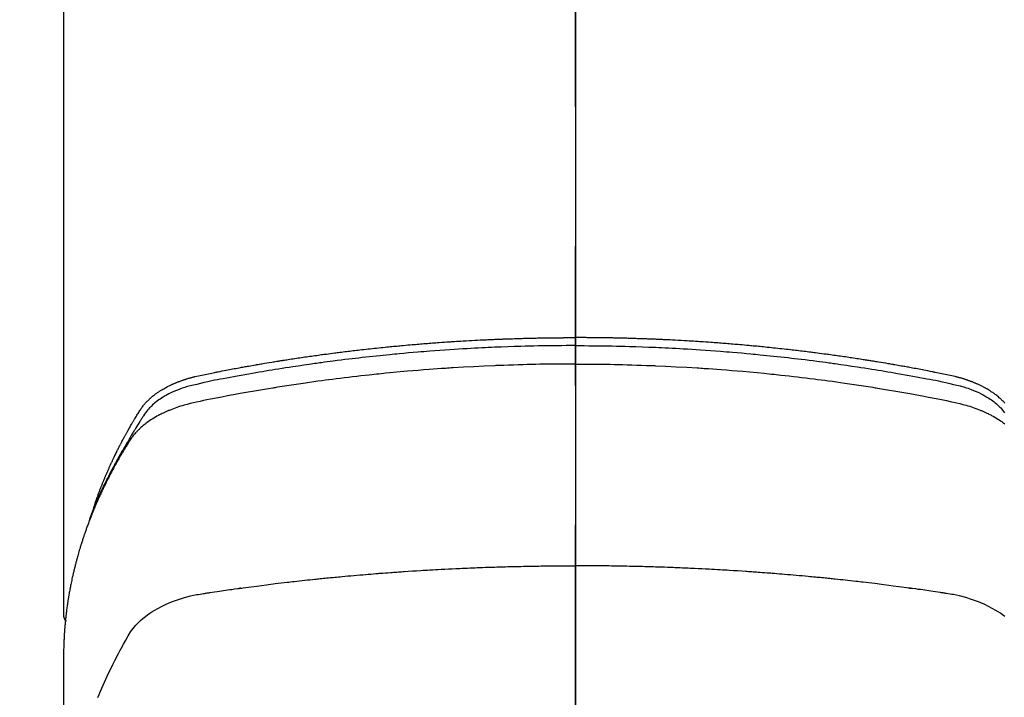
# Model space of a CAD drawing. Extents: x 0 to 26473, y -11045 to -2175.
# Drawn here: x 16881 to 16925, y -3988 to -3957 of the extents above; entities that cross this region are included whole.
import ezdxf

# ---------------------------------------------------------------- set-up
doc = ezdxf.new("R2010")
doc.units = 0
doc.header["$LTSCALE"] = 50
doc.header["$MEASUREMENT"] = 0
doc.linetypes.add('CENTER2', pattern=[1.125, 0.75, -0.125, 0.125, -0.125])
doc.layers.get('0').update_dxf_attribs({"linetype": 'CONTINUOUS'})
for name, color, linetype in [('150-機器', 8, 'CONTINUOUS'), ('160-文字', 254, 'CONTINUOUS'), ('166-寸法B', 11, 'CONTINUOUS')]:
    doc.layers.add(name, color=color, linetype=linetype)
doc.styles.add('KH001', font='txt')
doc.dimstyles.new('KH1xx030', dxfattribs={"dimscale": 30, "dimtxt": 2, "dimasz": 0.6, "dimexe": 0.3, "dimexo": 1.2, "dimgap": 0.5, "dimtad": 3, "dimdec": 1, "dimdsep": 46, "dimlunit": 6, "dimtxsty": 'KH001', "dimblk": 'DOT', "dimcen": 1, "dimdle": 1, "dimclrd": 256, "dimclre": 256, "dimclrt": 256, "dimadec": 0, "dimazin": 0, "dimtfac": 1, "dimtdec": 1, "dimtix": 1, "dimtmove": 2, "dimatfit": 3, "dimldrblk": 'CLOSEDBLANK', "dimfxl": 1, "dimtolj": 1, "dimtzin": 0, "dimlwd": -1, "dimlwe": -1, "dimarcsym": 0})

# ---------------------------------------------------------------- blocks, each defined once
blk = doc.blocks.new('F402_H')
at = {"layer": '150-機器', "color": 161, "linetype": 'CENTER2'}
blk.add_line((0, 136.026), (0, -355.416), dxfattribs=at)
at = {"layer": '150-機器', "color": 13, "linetype": 'Continuous'}
blk.add_line((-22.939, -188.142), (-22.939, -261.807), dxfattribs=at)
for points in [[(-21.583, -256.961), (-21.563, -256.897), (-21.543, -256.832), (-21.522, -256.768), (-21.501, -256.704), (-21.483, -256.65), (-21.464, -256.596), (-21.445, -256.543), (-21.426, -256.489), (-21.417, -256.467), (-21.409, -256.445), (-21.401, -256.423), (-21.393, -256.401), (-21.38, -256.365), (-21.367, -256.329), (-21.354, -256.294), (-21.341, -256.258), (-21.329, -256.227), (-21.317, -256.196), (-21.306, -256.165), (-21.294, -256.133), (-21.28, -256.098), (-21.266, -256.062), (-21.252, -256.026), (-21.238, -255.991), (-21.214, -255.929), (-21.189, -255.866), (-21.164, -255.804), (-21.139, -255.742), (-21.128, -255.716), (-21.117, -255.69), (-21.106, -255.663), (-21.095, -255.637), (-21.084, -255.61), (-21.073, -255.583), (-21.062, -255.557), (-21.051, -255.53), (-21.039, -255.503), (-21.028, -255.477), (-21.016, -255.45), (-21.005, -255.423), (-20.997, -255.406), (-20.99, -255.388), (-20.982, -255.37), (-20.975, -255.352), (-20.959, -255.317), (-20.943, -255.282), (-20.928, -255.247), (-20.912, -255.212), (-20.9, -255.185), (-20.888, -255.158), (-20.877, -255.132), (-20.865, -255.105), (-20.849, -255.07), (-20.833, -255.035), (-20.816, -255), (-20.8, -254.965), (-20.788, -254.938), (-20.776, -254.912), (-20.764, -254.885), (-20.751, -254.859), (-20.739, -254.832), (-20.726, -254.806), (-20.714, -254.779), (-20.701, -254.753), (-20.693, -254.735), (-20.685, -254.718), (-20.676, -254.7), (-20.668, -254.682), (-20.659, -254.665), (-20.651, -254.647), (-20.642, -254.63), (-20.634, -254.612), (-20.612, -254.569), (-20.591, -254.525), (-20.569, -254.481), (-20.548, -254.437), (-20.531, -254.402), (-20.513, -254.367), (-20.496, -254.332), (-20.478, -254.297), (-20.46, -254.262), (-20.442, -254.227), (-20.424, -254.192), (-20.406, -254.157), (-20.395, -254.135), (-20.383, -254.113), (-20.372, -254.091), (-20.36, -254.069), (-20.34, -254.03), (-20.319, -253.991), (-20.298, -253.952), (-20.278, -253.913), (-20.259, -253.878), (-20.24, -253.843), (-20.222, -253.809), (-20.203, -253.774), (-20.189, -253.748), (-20.174, -253.722), (-20.16, -253.696), (-20.146, -253.67), (-20.132, -253.644), (-20.117, -253.618), (-20.103, -253.591), (-20.088, -253.565), (-20.078, -253.548), (-20.069, -253.531), (-20.059, -253.514), (-20.049, -253.496), (-20.01, -253.427), (-19.97, -253.357), (-19.931, -253.288), (-19.891, -253.219), (-19.875, -253.193), (-19.86, -253.168), (-19.845, -253.142), (-19.83, -253.116), (-19.815, -253.09), (-19.799, -253.064), (-19.784, -253.039), (-19.769, -253.013), (-19.759, -252.995), (-19.748, -252.978), (-19.738, -252.961), (-19.727, -252.944), (-19.701, -252.901), (-19.675, -252.858), (-19.648, -252.815), (-19.622, -252.772), (-19.596, -252.729), (-19.569, -252.686), (-19.542, -252.644), (-19.516, -252.601), (-19.494, -252.566), (-19.471, -252.531), (-19.448, -252.497), (-19.425, -252.463), (-19.401, -252.43), (-19.376, -252.398), (-19.351, -252.366), (-19.325, -252.334), (-19.3, -252.305), (-19.274, -252.275), (-19.248, -252.246), (-19.221, -252.218), (-19.193, -252.188), (-19.165, -252.16), (-19.136, -252.131), (-19.107, -252.103), (-19.086, -252.084), (-19.064, -252.064), (-19.043, -252.045), (-19.021, -252.026), (-18.983, -251.994), (-18.945, -251.962), (-18.907, -251.931), (-18.868, -251.901), (-18.841, -251.88), (-18.814, -251.86), (-18.787, -251.84), (-18.76, -251.821), (-18.728, -251.799), (-18.697, -251.778), (-18.666, -251.757), (-18.634, -251.736), (-18.61, -251.721), (-18.587, -251.706), (-18.563, -251.691), (-18.539, -251.676), (-18.493, -251.648), (-18.446, -251.621), (-18.399, -251.594), (-18.352, -251.569), (-18.316, -251.55), (-18.28, -251.531), (-18.244, -251.513), (-18.208, -251.495), (-18.178, -251.48), (-18.147, -251.465), (-18.117, -251.45), (-18.086, -251.436), (-18.066, -251.426), (-18.045, -251.417), (-18.024, -251.408), (-18.003, -251.399), (-17.978, -251.388), (-17.953, -251.377), (-17.929, -251.367), (-17.904, -251.356), (-17.882, -251.347), (-17.861, -251.338), (-17.839, -251.33), (-17.817, -251.321), (-17.791, -251.311), (-17.765, -251.302), (-17.739, -251.292), (-17.713, -251.282), (-17.687, -251.272), (-17.661, -251.263), (-17.634, -251.253), (-17.608, -251.243), (-17.585, -251.235), (-17.562, -251.228), (-17.539, -251.22), (-17.516, -251.212), (-17.489, -251.204), (-17.462, -251.195), (-17.435, -251.186), (-17.408, -251.178), (-17.373, -251.167), (-17.338, -251.156), (-17.303, -251.146), (-17.268, -251.136), (-17.24, -251.128), (-17.212, -251.12), (-17.185, -251.113), (-17.157, -251.106), (-17.129, -251.098), (-17.101, -251.091), (-17.073, -251.084), (-17.045, -251.077), (-16.895, -251.041), (-16.744, -251.009), (-16.592, -250.978), (-16.441, -250.948), (-16.369, -250.934), (-16.297, -250.919), (-16.225, -250.905), (-16.153, -250.89), (-16.116, -250.883), (-16.08, -250.876), (-16.044, -250.869), (-16.008, -250.861), (-15.918, -250.844), (-15.827, -250.826), (-15.737, -250.809), (-15.647, -250.792), (-15.574, -250.778), (-15.502, -250.764), (-15.429, -250.75), (-15.357, -250.737), (-15.284, -250.723), (-15.211, -250.71), (-15.138, -250.696), (-15.065, -250.683), (-15.011, -250.673), (-14.956, -250.663), (-14.902, -250.653), (-14.847, -250.643), (-14.792, -250.633), (-14.738, -250.623), (-14.683, -250.614), (-14.629, -250.604), (-14.555, -250.591), (-14.482, -250.578), (-14.409, -250.565), (-14.335, -250.552), (-14.317, -250.549), (-14.299, -250.546), (-14.281, -250.542), (-14.263, -250.539), (-14.207, -250.53), (-14.152, -250.521), (-14.097, -250.511), (-14.042, -250.502), (-13.932, -250.484), (-13.822, -250.465), (-13.712, -250.447), (-13.601, -250.429), (-13.546, -250.42), (-13.491, -250.411), (-13.436, -250.402), (-13.381, -250.393), (-13.344, -250.387), (-13.307, -250.381), (-13.27, -250.375), (-13.233, -250.369), (-13.196, -250.363), (-13.159, -250.357), (-13.123, -250.351), (-13.086, -250.346), (-13.03, -250.337), (-12.974, -250.328), (-12.919, -250.32), (-12.863, -250.311), (-12.789, -250.299), (-12.715, -250.288), (-12.641, -250.277), (-12.567, -250.266), (-12.493, -250.255), (-12.418, -250.243), (-12.344, -250.232), (-12.27, -250.221), (-12.196, -250.21), (-12.121, -250.199), (-12.047, -250.189), (-11.973, -250.178), (-11.898, -250.168), (-11.824, -250.157), (-11.75, -250.147), (-11.675, -250.136), (-11.601, -250.126), (-11.526, -250.116), (-11.452, -250.106), (-11.377, -250.095), (-11.321, -250.088), (-11.265, -250.08), (-11.209, -250.073), (-11.153, -250.066), (-11.06, -250.053), (-10.966, -250.041), (-10.873, -250.029), (-10.78, -250.017), (-10.724, -250.009), (-10.668, -250.002), (-10.611, -249.995), (-10.555, -249.988), (-10.48, -249.978), (-10.405, -249.969), (-10.33, -249.96), (-10.255, -249.951), (-10.18, -249.942), (-10.105, -249.933), (-10.03, -249.924), (-9.955, -249.915), (-9.88, -249.906), (-9.805, -249.897), (-9.73, -249.889), (-9.655, -249.88), (-9.561, -249.869), (-9.466, -249.859), (-9.372, -249.848), (-9.278, -249.838), (-9.184, -249.828), (-9.089, -249.817), (-8.995, -249.807), (-8.901, -249.797), (-8.807, -249.787), (-8.712, -249.778), (-8.618, -249.768), (-8.524, -249.758), (-8.448, -249.751), (-8.372, -249.743), (-8.296, -249.736), (-8.221, -249.728), (-8.145, -249.721), (-8.068, -249.714), (-7.992, -249.707), (-7.916, -249.699), (-7.86, -249.694), (-7.803, -249.689), (-7.746, -249.684), (-7.689, -249.679), (-7.594, -249.67), (-7.499, -249.661), (-7.404, -249.653), (-7.309, -249.645), (-7.233, -249.638), (-7.157, -249.632), (-7.081, -249.626), (-7.005, -249.62), (-6.929, -249.613), (-6.853, -249.607), (-6.777, -249.601), (-6.701, -249.595), (-6.625, -249.589), (-6.549, -249.583), (-6.472, -249.577), (-6.396, -249.571), (-6.32, -249.565), (-6.244, -249.56), (-6.168, -249.554), (-6.092, -249.549), (-5.978, -249.541), (-5.863, -249.533), (-5.749, -249.525), (-5.634, -249.517), (-5.577, -249.513), (-5.52, -249.509), (-5.463, -249.506), (-5.406, -249.502), (-5.311, -249.496), (-5.215, -249.49), (-5.12, -249.485), (-5.024, -249.479), (-4.89, -249.471), (-4.757, -249.464), (-4.623, -249.456), (-4.489, -249.449), (-4.375, -249.443), (-4.26, -249.437), (-4.145, -249.432), (-4.03, -249.426), (-3.972, -249.423), (-3.914, -249.421), (-3.857, -249.418), (-3.799, -249.415), (-3.751, -249.413), (-3.702, -249.411), (-3.653, -249.409), (-3.605, -249.407), (-3.538, -249.404), (-3.472, -249.402), (-3.405, -249.399), (-3.339, -249.396), (-3.3, -249.395), (-3.261, -249.393), (-3.223, -249.392), (-3.184, -249.39), (-3.146, -249.389), (-3.107, -249.387), (-3.069, -249.386), (-3.03, -249.384), (-3.011, -249.384), (-2.992, -249.383), (-2.973, -249.383), (-2.954, -249.382), (-2.877, -249.38), (-2.8, -249.378), (-2.723, -249.375), (-2.646, -249.372), (-2.608, -249.371), (-2.57, -249.37), (-2.531, -249.369), (-2.493, -249.367), (-2.435, -249.366), (-2.378, -249.364), (-2.32, -249.362), (-2.262, -249.36), (-2.224, -249.359), (-2.186, -249.358), (-2.147, -249.357), (-2.109, -249.356), (-2.032, -249.355), (-1.956, -249.353), (-1.879, -249.351), (-1.803, -249.349), (-1.745, -249.348), (-1.687, -249.347), (-1.63, -249.346), (-1.572, -249.345), (-1.515, -249.344), (-1.457, -249.343), (-1.399, -249.342), (-1.342, -249.341), (-1.284, -249.34), (-1.227, -249.339), (-1.169, -249.338), (-1.111, -249.337), (-1.054, -249.337), (-0.996, -249.336), (-0.939, -249.336), (-0.881, -249.335), (-0.824, -249.335), (-0.766, -249.334), (-0.709, -249.334), (-0.652, -249.333), (-0.613, -249.333), (-0.575, -249.333), (-0.536, -249.333), (-0.498, -249.332), (-0.456, -249.332), (-0.413, -249.332), (-0.371, -249.332), (-0.328, -249.331), (-0.304, -249.331), (-0.279, -249.331), (-0.254, -249.331), (-0.229, -249.331), (-0.2, -249.331), (-0.172, -249.331), (-0.143, -249.331), (-0.114, -249.33), (-0.086, -249.33), (-0.057, -249.33), (-0.029, -249.33), (0, -249.33)], [(19.274, -252.275), (19.248, -252.246), (19.221, -252.218), (19.193, -252.188), (19.165, -252.16), (19.136, -252.131), (19.107, -252.103), (19.086, -252.084), (19.064, -252.064), (19.043, -252.045), (19.021, -252.026), (18.983, -251.994), (18.945, -251.962), (18.907, -251.931), (18.868, -251.901), (18.841, -251.88), (18.814, -251.86), (18.787, -251.84), (18.76, -251.821), (18.728, -251.799), (18.697, -251.778), (18.666, -251.757), (18.634, -251.736), (18.61, -251.721), (18.587, -251.706), (18.563, -251.691), (18.539, -251.676), (18.493, -251.648), (18.446, -251.621), (18.399, -251.594), (18.352, -251.569), (18.316, -251.55), (18.28, -251.531), (18.244, -251.513), (18.208, -251.495), (18.178, -251.48), (18.147, -251.465), (18.117, -251.45), (18.086, -251.436), (18.066, -251.426), (18.045, -251.417), (18.024, -251.408), (18.003, -251.399), (17.978, -251.388), (17.953, -251.377), (17.929, -251.367), (17.904, -251.356), (17.882, -251.347), (17.861, -251.338), (17.839, -251.33), (17.817, -251.321), (17.791, -251.311), (17.765, -251.302), (17.739, -251.292), (17.713, -251.282), (17.687, -251.272), (17.661, -251.263), (17.634, -251.253), (17.608, -251.243), (17.585, -251.235), (17.562, -251.228), (17.539, -251.22), (17.516, -251.212), (17.489, -251.204), (17.462, -251.195), (17.435, -251.186), (17.408, -251.178), (17.373, -251.167), (17.338, -251.156), (17.303, -251.146), (17.268, -251.136), (17.24, -251.128), (17.212, -251.12), (17.185, -251.113), (17.157, -251.106), (17.129, -251.098), (17.101, -251.091), (17.073, -251.084), (17.045, -251.077), (16.895, -251.041), (16.744, -251.009), (16.592, -250.978), (16.441, -250.948), (16.369, -250.934), (16.297, -250.919), (16.225, -250.905), (16.153, -250.89), (16.116, -250.883), (16.08, -250.876), (16.044, -250.869), (16.008, -250.861), (15.918, -250.844), (15.827, -250.826), (15.737, -250.809), (15.647, -250.792), (15.574, -250.778), (15.502, -250.764), (15.429, -250.75), (15.357, -250.737), (15.284, -250.723), (15.211, -250.71), (15.138, -250.696), (15.065, -250.683), (15.011, -250.673), (14.956, -250.663), (14.902, -250.653), (14.847, -250.643), (14.792, -250.633), (14.738, -250.623), (14.683, -250.614), (14.629, -250.604), (14.555, -250.591), (14.482, -250.578), (14.409, -250.565), (14.335, -250.552), (14.317, -250.549), (14.299, -250.546), (14.281, -250.542), (14.263, -250.539), (14.207, -250.53), (14.152, -250.521), (14.097, -250.511), (14.042, -250.502), (13.932, -250.484), (13.822, -250.465), (13.712, -250.447), (13.601, -250.429), (13.546, -250.42), (13.491, -250.411), (13.436, -250.402), (13.381, -250.393), (13.344, -250.387), (13.307, -250.381), (13.27, -250.375), (13.233, -250.369), (13.196, -250.363), (13.159, -250.357), (13.123, -250.351), (13.086, -250.346), (13.03, -250.337), (12.974, -250.328), (12.919, -250.32), (12.863, -250.311), (12.789, -250.299), (12.715, -250.288), (12.641, -250.277), (12.567, -250.266), (12.493, -250.255), (12.418, -250.243), (12.344, -250.232), (12.27, -250.221), (12.196, -250.21), (12.121, -250.199), (12.047, -250.189), (11.973, -250.178), (11.898, -250.168), (11.824, -250.157), (11.75, -250.147), (11.675, -250.136), (11.601, -250.126), (11.526, -250.116), (11.452, -250.106), (11.377, -250.095), (11.321, -250.088), (11.265, -250.08), (11.209, -250.073), (11.153, -250.066), (11.06, -250.053), (10.966, -250.041), (10.873, -250.029), (10.78, -250.017), (10.724, -250.009), (10.668, -250.002), (10.611, -249.995), (10.555, -249.988), (10.48, -249.978), (10.405, -249.969), (10.33, -249.96), (10.255, -249.951), (10.18, -249.942), (10.105, -249.933), (10.03, -249.924), (9.955, -249.915), (9.88, -249.906), (9.805, -249.897), (9.73, -249.889), (9.655, -249.88), (9.561, -249.869), (9.466, -249.859), (9.372, -249.848), (9.278, -249.838), (9.184, -249.828), (9.089, -249.817), (8.995, -249.807), (8.901, -249.797), (8.807, -249.787), (8.712, -249.778), (8.618, -249.768), (8.524, -249.758), (8.448, -249.751), (8.372, -249.743), (8.296, -249.736), (8.221, -249.728), (8.145, -249.721), (8.068, -249.714), (7.992, -249.707), (7.916, -249.699), (7.86, -249.694), (7.803, -249.689), (7.746, -249.684), (7.689, -249.679), (7.594, -249.67), (7.499, -249.661), (7.404, -249.653), (7.309, -249.645), (7.233, -249.638), (7.157, -249.632), (7.081, -249.626), (7.005, -249.62), (6.929, -249.613), (6.853, -249.607), (6.777, -249.601), (6.701, -249.595), (6.625, -249.589), (6.549, -249.583), (6.472, -249.577), (6.396, -249.571), (6.32, -249.565), (6.244, -249.56), (6.168, -249.554), (6.092, -249.549), (5.978, -249.541), (5.863, -249.533), (5.749, -249.525), (5.634, -249.517), (5.577, -249.513), (5.52, -249.509), (5.463, -249.506), (5.406, -249.502), (5.311, -249.496), (5.215, -249.49), (5.12, -249.485), (5.024, -249.479), (4.89, -249.471), (4.757, -249.464), (4.623, -249.456), (4.489, -249.449), (4.375, -249.443), (4.26, -249.437), (4.145, -249.432), (4.03, -249.426), (3.972, -249.423), (3.914, -249.421), (3.857, -249.418), (3.799, -249.415), (3.751, -249.413), (3.702, -249.411), (3.653, -249.409), (3.605, -249.407), (3.538, -249.404), (3.472, -249.402), (3.405, -249.399), (3.339, -249.396), (3.3, -249.395), (3.261, -249.393), (3.223, -249.392), (3.184, -249.39), (3.146, -249.389), (3.107, -249.387), (3.069, -249.386), (3.03, -249.384), (3.011, -249.384), (2.992, -249.383), (2.973, -249.383), (2.954, -249.382), (2.877, -249.38), (2.8, -249.378), (2.723, -249.375), (2.646, -249.372), (2.608, -249.371), (2.57, -249.37), (2.531, -249.369), (2.493, -249.367), (2.435, -249.366), (2.378, -249.364), (2.32, -249.362), (2.262, -249.36), (2.224, -249.359), (2.186, -249.358), (2.147, -249.357), (2.109, -249.356), (2.032, -249.355), (1.956, -249.353), (1.879, -249.351), (1.803, -249.349), (1.745, -249.348), (1.687, -249.347), (1.63, -249.346), (1.572, -249.345), (1.515, -249.344), (1.457, -249.343), (1.399, -249.342), (1.342, -249.341), (1.284, -249.34), (1.227, -249.339), (1.169, -249.338), (1.111, -249.337), (1.054, -249.337), (0.996, -249.336), (0.939, -249.336), (0.881, -249.335), (0.824, -249.335), (0.766, -249.334), (0.709, -249.334), (0.652, -249.333), (0.613, -249.333), (0.575, -249.333), (0.536, -249.333), (0.498, -249.332), (0.456, -249.332), (0.413, -249.332), (0.371, -249.332), (0.328, -249.331), (0.304, -249.331), (0.279, -249.331), (0.254, -249.331), (0.229, -249.331), (0.2, -249.331), (0.172, -249.331), (0.143, -249.331), (0.114, -249.33), (0.086, -249.33), (0.057, -249.33), (0.029, -249.33), (0, -249.33)], [(0, -249.69), (-0.203, -249.69), (-0.407, -249.691), (-0.61, -249.692), (-0.813, -249.693), (-1.024, -249.696), (-1.235, -249.699), (-1.446, -249.703), (-1.657, -249.706), (-1.853, -249.71), (-2.048, -249.715), (-2.244, -249.719), (-2.44, -249.724), (-2.731, -249.733), (-3.022, -249.743), (-3.314, -249.754), (-3.605, -249.766), (-3.749, -249.773), (-3.894, -249.779), (-4.039, -249.786), (-4.183, -249.793), (-4.348, -249.802), (-4.513, -249.81), (-4.678, -249.819), (-4.843, -249.828), (-5.037, -249.839), (-5.232, -249.851), (-5.427, -249.863), (-5.621, -249.876), (-5.846, -249.891), (-6.07, -249.907), (-6.295, -249.923), (-6.519, -249.94), (-6.653, -249.95), (-6.787, -249.961), (-6.922, -249.972), (-7.056, -249.983), (-7.264, -250), (-7.473, -250.019), (-7.681, -250.037), (-7.889, -250.057), (-7.994, -250.066), (-8.098, -250.076), (-8.202, -250.086), (-8.306, -250.096), (-8.455, -250.111), (-8.603, -250.126), (-8.751, -250.141), (-8.9, -250.156), (-9.063, -250.174), (-9.225, -250.191), (-9.388, -250.21), (-9.551, -250.228), (-9.699, -250.245), (-9.846, -250.262), (-9.994, -250.279), (-10.141, -250.297), (-10.318, -250.318), (-10.495, -250.34), (-10.671, -250.362), (-10.848, -250.385), (-10.98, -250.402), (-11.112, -250.42), (-11.244, -250.437), (-11.376, -250.455), (-11.45, -250.466), (-11.523, -250.476), (-11.596, -250.486), (-11.669, -250.496), (-11.918, -250.532), (-12.166, -250.568), (-12.414, -250.604), (-12.662, -250.642), (-12.822, -250.667), (-12.982, -250.692), (-13.141, -250.717), (-13.301, -250.743), (-13.446, -250.766), (-13.591, -250.79), (-13.736, -250.813), (-13.881, -250.837), (-14.025, -250.862), (-14.17, -250.886), (-14.314, -250.91), (-14.459, -250.935), (-14.632, -250.965), (-14.805, -250.995), (-14.977, -251.026), (-15.15, -251.057), (-15.308, -251.086), (-15.466, -251.115), (-15.624, -251.144), (-15.781, -251.174), (-15.91, -251.197), (-16.039, -251.221), (-16.168, -251.246), (-16.296, -251.272), (-16.465, -251.309), (-16.633, -251.348), (-16.801, -251.388), (-16.969, -251.427), (-17.043, -251.443), (-17.117, -251.46), (-17.19, -251.477), (-17.264, -251.495), (-17.321, -251.51), (-17.379, -251.526), (-17.437, -251.543), (-17.494, -251.561), (-17.561, -251.582), (-17.627, -251.604), (-17.693, -251.627), (-17.758, -251.651), (-17.874, -251.697), (-17.988, -251.746), (-18.102, -251.798), (-18.213, -251.853), (-18.299, -251.898), (-18.383, -251.945), (-18.466, -251.995), (-18.548, -252.046), (-18.609, -252.087), (-18.67, -252.128), (-18.729, -252.171), (-18.788, -252.216), (-18.843, -252.26), (-18.897, -252.306), (-18.95, -252.353), (-19.002, -252.401), (-19.046, -252.444), (-19.09, -252.488), (-19.131, -252.534), (-19.172, -252.581), (-19.22, -252.643), (-19.265, -252.706), (-19.309, -252.771), (-19.352, -252.837), (-19.372, -252.868), (-19.392, -252.898), (-19.412, -252.929), (-19.432, -252.96), (-19.455, -252.995), (-19.478, -253.031), (-19.501, -253.066), (-19.524, -253.101), (-19.571, -253.176), (-19.617, -253.251), (-19.664, -253.326), (-19.71, -253.401), (-19.729, -253.432), (-19.748, -253.462), (-19.767, -253.493), (-19.786, -253.524), (-19.812, -253.567), (-19.837, -253.609), (-19.862, -253.652), (-19.887, -253.695), (-19.917, -253.751), (-19.947, -253.807), (-19.977, -253.863), (-20.008, -253.918), (-20.033, -253.96), (-20.059, -254.001), (-20.084, -254.043), (-20.11, -254.084), (-20.128, -254.113), (-20.145, -254.142), (-20.162, -254.171), (-20.18, -254.2), (-20.231, -254.286), (-20.283, -254.373), (-20.334, -254.46), (-20.384, -254.548), (-20.411, -254.593), (-20.437, -254.639), (-20.463, -254.685), (-20.489, -254.731), (-20.508, -254.764), (-20.526, -254.798), (-20.544, -254.831), (-20.563, -254.865), (-20.581, -254.898), (-20.599, -254.932), (-20.617, -254.965), (-20.636, -254.998), (-20.66, -255.044), (-20.685, -255.091), (-20.71, -255.137), (-20.734, -255.183), (-20.761, -255.233), (-20.788, -255.284), (-20.814, -255.335), (-20.84, -255.385), (-20.857, -255.419), (-20.875, -255.453), (-20.892, -255.486), (-20.909, -255.52), (-20.926, -255.554), (-20.943, -255.587), (-20.961, -255.621), (-20.978, -255.655), (-20.995, -255.688), (-21.011, -255.722), (-21.028, -255.756), (-21.045, -255.789), (-21.078, -255.857), (-21.111, -255.924), (-21.144, -255.992), (-21.177, -256.06), (-21.189, -256.085), (-21.202, -256.11), (-21.214, -256.136), (-21.226, -256.161), (-21.246, -256.204), (-21.267, -256.246), (-21.287, -256.288), (-21.307, -256.331), (-21.329, -256.378), (-21.35, -256.424), (-21.371, -256.471), (-21.393, -256.518), (-21.417, -256.574), (-21.442, -256.629), (-21.466, -256.684), (-21.49, -256.74), (-21.501, -256.765), (-21.512, -256.791), (-21.523, -256.816), (-21.533, -256.842), (-21.554, -256.893), (-21.576, -256.944), (-21.596, -256.995), (-21.617, -257.047), (-21.632, -257.086), (-21.647, -257.124), (-21.662, -257.163), (-21.677, -257.202), (-21.686, -257.227), (-21.696, -257.253), (-21.705, -257.279), (-21.715, -257.305), (-21.734, -257.361), (-21.754, -257.417), (-21.773, -257.473), (-21.792, -257.529)], [(0, -249.69), (0.203, -249.69), (0.407, -249.691), (0.61, -249.692), (0.813, -249.693), (1.024, -249.696), (1.235, -249.699), (1.446, -249.703), (1.657, -249.706), (1.853, -249.71), (2.048, -249.715), (2.244, -249.719), (2.44, -249.724), (2.731, -249.733), (3.022, -249.743), (3.314, -249.754), (3.605, -249.766), (3.749, -249.773), (3.894, -249.779), (4.039, -249.786), (4.183, -249.793), (4.348, -249.802), (4.513, -249.81), (4.678, -249.819), (4.843, -249.828), (5.037, -249.839), (5.232, -249.851), (5.427, -249.863), (5.621, -249.876), (5.846, -249.891), (6.07, -249.907), (6.295, -249.923), (6.519, -249.94), (6.653, -249.95), (6.787, -249.961), (6.922, -249.972), (7.056, -249.983), (7.264, -250), (7.473, -250.019), (7.681, -250.037), (7.889, -250.057), (7.994, -250.066), (8.098, -250.076), (8.202, -250.086), (8.306, -250.096), (8.455, -250.111), (8.603, -250.126), (8.751, -250.141), (8.9, -250.156), (9.063, -250.174), (9.225, -250.191), (9.388, -250.21), (9.551, -250.228), (9.699, -250.245), (9.846, -250.262), (9.994, -250.279), (10.141, -250.297), (10.318, -250.318), (10.495, -250.34), (10.671, -250.362), (10.848, -250.385), (10.98, -250.402), (11.112, -250.42), (11.244, -250.437), (11.376, -250.455), (11.45, -250.466), (11.523, -250.476), (11.596, -250.486), (11.669, -250.496), (11.918, -250.532), (12.166, -250.568), (12.414, -250.604), (12.662, -250.642), (12.822, -250.667), (12.982, -250.692), (13.141, -250.717), (13.301, -250.743), (13.446, -250.766), (13.591, -250.79), (13.736, -250.813), (13.881, -250.837), (14.025, -250.862), (14.17, -250.886), (14.314, -250.91), (14.459, -250.935), (14.632, -250.965), (14.805, -250.995), (14.977, -251.026), (15.15, -251.057), (15.308, -251.086), (15.466, -251.115), (15.624, -251.144), (15.781, -251.174), (15.91, -251.197), (16.039, -251.221), (16.168, -251.246), (16.296, -251.272), (16.465, -251.309), (16.633, -251.348), (16.801, -251.388), (16.969, -251.427), (17.043, -251.443), (17.117, -251.46), (17.19, -251.477), (17.264, -251.495), (17.321, -251.51), (17.379, -251.526), (17.437, -251.543), (17.494, -251.561), (17.561, -251.582), (17.627, -251.604), (17.693, -251.627), (17.758, -251.651), (17.874, -251.697), (17.988, -251.746), (18.102, -251.798), (18.213, -251.853), (18.299, -251.898), (18.383, -251.945), (18.466, -251.995), (18.548, -252.046), (18.609, -252.087), (18.67, -252.128), (18.729, -252.171), (18.788, -252.216), (18.843, -252.26), (18.897, -252.306), (18.95, -252.353), (19.002, -252.401), (19.046, -252.444), (19.09, -252.488), (19.131, -252.534), (19.172, -252.581), (19.22, -252.643), (19.265, -252.706)], [(0, -250.515), (-0.394, -250.517), (-0.787, -250.52), (-1.181, -250.524), (-1.574, -250.529), (-1.764, -250.533), (-1.954, -250.537), (-2.143, -250.541), (-2.333, -250.546), (-2.55, -250.553), (-2.767, -250.559), (-2.984, -250.567), (-3.201, -250.574), (-3.255, -250.576), (-3.309, -250.578), (-3.363, -250.58), (-3.417, -250.582), (-3.464, -250.584), (-3.511, -250.586), (-3.558, -250.588), (-3.605, -250.59), (-4.072, -250.611), (-4.539, -250.635), (-5.005, -250.66), (-5.472, -250.688), (-5.553, -250.693), (-5.633, -250.698), (-5.714, -250.703), (-5.795, -250.709), (-5.984, -250.722), (-6.172, -250.735), (-6.361, -250.749), (-6.549, -250.763), (-6.791, -250.781), (-7.033, -250.801), (-7.275, -250.821), (-7.516, -250.841), (-7.838, -250.87), (-8.159, -250.9), (-8.481, -250.932), (-8.802, -250.964), (-8.909, -250.975), (-9.015, -250.986), (-9.122, -250.998), (-9.229, -251.009), (-9.415, -251.029), (-9.602, -251.05), (-9.788, -251.071), (-9.975, -251.093), (-10.161, -251.115), (-10.347, -251.137), (-10.532, -251.16), (-10.718, -251.184), (-10.877, -251.204), (-11.036, -251.224), (-11.194, -251.245), (-11.353, -251.266), (-11.538, -251.291), (-11.723, -251.317), (-11.908, -251.343), (-12.092, -251.369), (-12.407, -251.415), (-12.723, -251.462), (-13.037, -251.51), (-13.352, -251.56), (-13.404, -251.568), (-13.456, -251.576), (-13.508, -251.585), (-13.56, -251.593), (-13.743, -251.623), (-13.926, -251.654), (-14.108, -251.684), (-14.29, -251.715), (-14.472, -251.746), (-14.654, -251.778), (-14.835, -251.81), (-15.017, -251.843), (-15.094, -251.857), (-15.172, -251.871), (-15.25, -251.885), (-15.328, -251.9), (-15.585, -251.948), (-15.843, -251.997), (-16.1, -252.047), (-16.357, -252.097), (-16.511, -252.127), (-16.664, -252.158), (-16.817, -252.19), (-16.97, -252.223), (-17.113, -252.255), (-17.255, -252.289), (-17.396, -252.325), (-17.537, -252.363), (-17.617, -252.387), (-17.698, -252.412), (-17.778, -252.438), (-17.857, -252.465), (-17.934, -252.493), (-18.01, -252.521), (-18.086, -252.551), (-18.162, -252.581), (-18.195, -252.594), (-18.227, -252.607), (-18.26, -252.621), (-18.292, -252.635), (-18.35, -252.66), (-18.408, -252.687), (-18.466, -252.714), (-18.523, -252.742), (-18.562, -252.762), (-18.6, -252.781), (-18.638, -252.801), (-18.676, -252.821), (-18.749, -252.861), (-18.822, -252.902), (-18.894, -252.945), (-18.965, -252.989), (-19.022, -253.025), (-19.078, -253.062), (-19.133, -253.1), (-19.187, -253.139), (-19.232, -253.173), (-19.277, -253.206), (-19.321, -253.241), (-19.364, -253.276), (-19.399, -253.305), (-19.434, -253.335), (-19.469, -253.366), (-19.503, -253.397), (-19.529, -253.422), (-19.556, -253.447), (-19.582, -253.472), (-19.608, -253.498), (-19.633, -253.524), (-19.658, -253.55), (-19.682, -253.576), (-19.706, -253.602), (-19.742, -253.642), (-19.777, -253.683), (-19.811, -253.725), (-19.844, -253.768), (-19.868, -253.801), (-19.892, -253.834), (-19.916, -253.867), (-19.938, -253.901), (-19.956, -253.929), (-19.974, -253.956), (-19.991, -253.984), (-20.009, -254.012), (-20.028, -254.042), (-20.047, -254.073), (-20.066, -254.104), (-20.085, -254.135), (-20.108, -254.171), (-20.13, -254.208), (-20.153, -254.245), (-20.175, -254.281), (-20.193, -254.312), (-20.212, -254.343), (-20.23, -254.374), (-20.249, -254.404), (-20.267, -254.435), (-20.285, -254.466), (-20.303, -254.497), (-20.321, -254.528), (-20.34, -254.558), (-20.358, -254.589), (-20.376, -254.62), (-20.394, -254.651), (-20.412, -254.682), (-20.43, -254.712), (-20.447, -254.743), (-20.465, -254.774), (-20.487, -254.813), (-20.51, -254.853), (-20.532, -254.892), (-20.554, -254.932), (-20.573, -254.967), (-20.592, -255.001), (-20.611, -255.036), (-20.631, -255.071), (-20.648, -255.102), (-20.665, -255.133), (-20.682, -255.164), (-20.699, -255.195), (-20.729, -255.251), (-20.759, -255.307), (-20.789, -255.363), (-20.818, -255.419), (-20.828, -255.438), (-20.838, -255.457), (-20.847, -255.475), (-20.857, -255.494), (-20.876, -255.531), (-20.895, -255.569), (-20.915, -255.606), (-20.934, -255.644), (-20.95, -255.675), (-20.966, -255.706), (-20.982, -255.737), (-20.998, -255.768), (-21.01, -255.793), (-21.022, -255.818), (-21.034, -255.843), (-21.047, -255.868), (-21.062, -255.9), (-21.077, -255.931), (-21.093, -255.962), (-21.108, -255.994), (-21.121, -256.019), (-21.133, -256.044), (-21.145, -256.069), (-21.157, -256.094), (-21.169, -256.119), (-21.18, -256.144), (-21.192, -256.169), (-21.204, -256.194), (-21.213, -256.213), (-21.222, -256.232), (-21.231, -256.25), (-21.24, -256.269), (-21.258, -256.307), (-21.275, -256.345), (-21.293, -256.383), (-21.31, -256.421), (-21.321, -256.446), (-21.332, -256.471), (-21.343, -256.496), (-21.355, -256.521), (-21.369, -256.553), (-21.383, -256.584), (-21.397, -256.616), (-21.412, -256.647), (-21.423, -256.672), (-21.434, -256.697), (-21.445, -256.723), (-21.455, -256.748), (-21.472, -256.786), (-21.488, -256.824), (-21.505, -256.861), (-21.521, -256.899), (-21.532, -256.925), (-21.542, -256.95), (-21.553, -256.975), (-21.564, -257.001), (-21.579, -257.038), (-21.595, -257.076), (-21.611, -257.114), (-21.626, -257.152), (-21.639, -257.184), (-21.651, -257.215), (-21.664, -257.247), (-21.677, -257.278), (-21.687, -257.304), (-21.697, -257.329), (-21.708, -257.355), (-21.718, -257.38), (-21.733, -257.418), (-21.747, -257.456), (-21.762, -257.494), (-21.777, -257.533), (-21.789, -257.564), (-21.801, -257.596), (-21.813, -257.628), (-21.825, -257.66), (-21.842, -257.704), (-21.858, -257.749), (-21.874, -257.793), (-21.89, -257.838), (-21.904, -257.876), (-21.918, -257.914), (-21.931, -257.952), (-21.945, -257.99), (-21.959, -258.029), (-21.972, -258.067), (-21.986, -258.105), (-21.999, -258.143), (-22.008, -258.169), (-22.016, -258.194), (-22.024, -258.22), (-22.033, -258.246), (-22.046, -258.284), (-22.058, -258.322), (-22.071, -258.36), (-22.084, -258.398), (-22.096, -258.437), (-22.109, -258.475), (-22.121, -258.514), (-22.134, -258.552), (-22.142, -258.578), (-22.15, -258.603), (-22.158, -258.629), (-22.166, -258.655), (-22.177, -258.693), (-22.189, -258.731), (-22.201, -258.77), (-22.212, -258.808), (-22.232, -258.872), (-22.251, -258.936), (-22.27, -259), (-22.288, -259.065), (-22.303, -259.116), (-22.317, -259.167), (-22.331, -259.219), (-22.345, -259.27), (-22.355, -259.308), (-22.366, -259.347), (-22.376, -259.385), (-22.386, -259.424), (-22.396, -259.462), (-22.406, -259.501), (-22.416, -259.54), (-22.426, -259.578), (-22.439, -259.63), (-22.451, -259.681), (-22.463, -259.733), (-22.476, -259.785), (-22.485, -259.823), (-22.494, -259.862), (-22.504, -259.901), (-22.513, -259.939), (-22.522, -259.978), (-22.53, -260.017), (-22.539, -260.055), (-22.548, -260.094), (-22.561, -260.158), (-22.575, -260.223), (-22.588, -260.288), (-22.601, -260.352), (-22.612, -260.404), (-22.622, -260.455), (-22.632, -260.507), (-22.642, -260.559), (-22.647, -260.585), (-22.652, -260.611), (-22.657, -260.636), (-22.662, -260.662), (-22.672, -260.714), (-22.681, -260.766), (-22.69, -260.817), (-22.699, -260.869), (-22.703, -260.895), (-22.708, -260.921), (-22.712, -260.947), (-22.716, -260.973), (-22.722, -261.011), (-22.729, -261.05), (-22.735, -261.089), (-22.741, -261.128), (-22.745, -261.154), (-22.749, -261.18), (-22.753, -261.205), (-22.757, -261.231), (-22.763, -261.27), (-22.769, -261.309), (-22.774, -261.348), (-22.78, -261.386), (-22.787, -261.438), (-22.794, -261.49), (-22.8, -261.542), (-22.807, -261.594), (-22.812, -261.633), (-22.816, -261.672), (-22.821, -261.711), (-22.826, -261.75), (-22.829, -261.775), (-22.832, -261.801), (-22.835, -261.827), (-22.838, -261.853), (-22.841, -261.879), (-22.844, -261.905), (-22.847, -261.931), (-22.85, -261.957), (-22.851, -261.972), (-22.853, -261.988), (-22.854, -262.003), (-22.856, -262.019), (-22.859, -262.056), (-22.863, -262.092), (-22.866, -262.129), (-22.87, -262.165), (-22.873, -262.204), (-22.877, -262.243), (-22.88, -262.282), (-22.884, -262.321), (-22.886, -262.347), (-22.888, -262.373), (-22.89, -262.399), (-22.892, -262.425), (-22.894, -262.451), (-22.896, -262.477), (-22.898, -262.502), (-22.9, -262.528), (-22.901, -262.555), (-22.903, -262.581), (-22.905, -262.607), (-22.907, -262.633), (-22.907, -262.646), (-22.908, -262.659), (-22.909, -262.672), (-22.91, -262.685), (-22.912, -262.724), (-22.914, -262.763), (-22.916, -262.802), (-22.918, -262.841), (-22.919, -262.867), (-22.92, -262.892), (-22.921, -262.918), (-22.923, -262.944), (-22.924, -262.97), (-22.925, -262.996), (-22.926, -263.022), (-22.928, -263.048), (-22.93, -263.113), (-22.932, -263.178), (-22.934, -263.243), (-22.936, -263.308), (-22.937, -263.373), (-22.937, -263.439), (-22.938, -263.504), (-22.939, -263.569), (-22.939, -263.613), (-22.939, -263.656), (-22.939, -263.7), (-22.94, -263.744), (-22.94, -263.833), (-22.94, -263.922), (-22.94, -264.011), (-22.94, -264.1), (-22.938, -266.096)], [(0, -250.515), (0.394, -250.517), (0.787, -250.52), (1.181, -250.524), (1.574, -250.529), (1.764, -250.533), (1.954, -250.537), (2.143, -250.541), (2.333, -250.546), (2.55, -250.553), (2.767, -250.559), (2.984, -250.567), (3.201, -250.574), (3.255, -250.576), (3.309, -250.578), (3.363, -250.58), (3.417, -250.582), (3.464, -250.584), (3.511, -250.586), (3.558, -250.588), (3.605, -250.59), (4.072, -250.611), (4.539, -250.635), (5.005, -250.66), (5.472, -250.688), (5.553, -250.693), (5.633, -250.698), (5.714, -250.703), (5.795, -250.709), (5.984, -250.722), (6.172, -250.735), (6.361, -250.749), (6.549, -250.763), (6.791, -250.781), (7.033, -250.801), (7.275, -250.821), (7.516, -250.841), (7.838, -250.87), (8.159, -250.9), (8.481, -250.932), (8.802, -250.964), (8.909, -250.975), (9.015, -250.986), (9.122, -250.998), (9.229, -251.009), (9.415, -251.029), (9.602, -251.05), (9.788, -251.071), (9.975, -251.093), (10.161, -251.115), (10.347, -251.137), (10.532, -251.16), (10.718, -251.184), (10.877, -251.204), (11.036, -251.224), (11.194, -251.245), (11.353, -251.266), (11.538, -251.291), (11.723, -251.317), (11.908, -251.343), (12.092, -251.369), (12.407, -251.415), (12.723, -251.462), (13.037, -251.51), (13.352, -251.56), (13.404, -251.568), (13.456, -251.576), (13.508, -251.585), (13.56, -251.593), (13.743, -251.623), (13.926, -251.654), (14.108, -251.684), (14.29, -251.715), (14.472, -251.746), (14.654, -251.778), (14.835, -251.81), (15.017, -251.843), (15.094, -251.857), (15.172, -251.871), (15.25, -251.885), (15.328, -251.9), (15.585, -251.948), (15.843, -251.997), (16.1, -252.047), (16.357, -252.097), (16.511, -252.127), (16.664, -252.158), (16.817, -252.19), (16.97, -252.223), (17.113, -252.255), (17.255, -252.289), (17.396, -252.325), (17.537, -252.363), (17.617, -252.387), (17.698, -252.412), (17.778, -252.438), (17.857, -252.465), (17.934, -252.493), (18.01, -252.521), (18.086, -252.551), (18.162, -252.581), (18.195, -252.594), (18.227, -252.607), (18.26, -252.621), (18.292, -252.635), (18.35, -252.66), (18.408, -252.687), (18.466, -252.714), (18.523, -252.742), (18.562, -252.762), (18.6, -252.781), (18.638, -252.801), (18.676, -252.821), (18.749, -252.861), (18.822, -252.902), (18.894, -252.945), (18.965, -252.989), (19.022, -253.025), (19.078, -253.062), (19.133, -253.1), (19.187, -253.139), (19.232, -253.173), (19.277, -253.206)], [(-21.409, -265.479), (-21.349, -265.338), (-21.288, -265.197), (-21.227, -265.056), (-21.167, -264.921), (-21.107, -264.787), (-21.045, -264.653), (-20.983, -264.519), (-20.932, -264.413), (-20.881, -264.307), (-20.83, -264.202), (-20.778, -264.096), (-20.731, -264.001), (-20.683, -263.906), (-20.635, -263.811), (-20.587, -263.716), (-20.53, -263.607), (-20.472, -263.498), (-20.414, -263.389), (-20.356, -263.279), (-20.256, -263.087), (-20.154, -262.897), (-20.047, -262.709), (-19.93, -262.527), (-19.876, -262.45), (-19.818, -262.374), (-19.758, -262.301), (-19.696, -262.229), (-19.597, -262.125), (-19.492, -262.025), (-19.383, -261.93), (-19.27, -261.84), (-19.173, -261.768), (-19.075, -261.699), (-18.974, -261.633), (-18.871, -261.57), (-18.708, -261.477), (-18.541, -261.391), (-18.372, -261.31), (-18.2, -261.235), (-18.163, -261.219), (-18.125, -261.204), (-18.087, -261.189), (-18.049, -261.174), (-17.785, -261.077), (-17.517, -260.991), (-17.245, -260.918), (-16.97, -260.861), (-16.892, -260.848), (-16.814, -260.835), (-16.736, -260.824), (-16.657, -260.812), (-16.618, -260.806), (-16.578, -260.8), (-16.539, -260.794), (-16.5, -260.788), (-16.47, -260.784), (-16.441, -260.779), (-16.411, -260.775), (-16.382, -260.77), (-16.274, -260.754), (-16.166, -260.737), (-16.057, -260.721), (-15.949, -260.705), (-15.86, -260.692), (-15.771, -260.679), (-15.682, -260.666), (-15.593, -260.653), (-15.488, -260.638), (-15.392, -260.624), (-15.278, -260.608), (-15.118, -260.587), (-15.069, -260.58), (-15.025, -260.574), (-14.997, -260.571), (-14.999, -260.571), (-15.007, -260.572), (-15.018, -260.573), (-15.029, -260.574), (-15.038, -260.576), (-15.044, -260.576), (-15.009, -260.572), (-14.948, -260.564), (-14.88, -260.555), (-14.519, -260.507), (-14.271, -260.475), (-14.068, -260.448), (-13.843, -260.419), (-13.743, -260.406), (-13.643, -260.394), (-13.543, -260.381), (-13.443, -260.369), (-13.312, -260.353), (-13.181, -260.338), (-13.051, -260.323), (-12.92, -260.307), (-12.84, -260.298), (-12.759, -260.288), (-12.678, -260.279), (-12.598, -260.269), (-12.477, -260.256), (-12.356, -260.242), (-12.235, -260.229), (-12.114, -260.216), (-12.003, -260.204), (-11.891, -260.192), (-11.78, -260.181), (-11.668, -260.169), (-11.608, -260.162), (-11.547, -260.156), (-11.487, -260.149), (-11.426, -260.143), (-11.355, -260.136), (-11.284, -260.129), (-11.213, -260.122), (-11.142, -260.115), (-11.121, -260.113), (-11.101, -260.111), (-11.08, -260.109), (-11.06, -260.107), (-10.989, -260.1), (-10.918, -260.093), (-10.847, -260.086), (-10.776, -260.079), (-10.694, -260.071), (-10.613, -260.063), (-10.531, -260.056), (-10.45, -260.048), (-10.317, -260.036), (-10.185, -260.024), (-10.052, -260.012), (-9.92, -260), (-9.787, -259.988), (-9.654, -259.977), (-9.521, -259.966), (-9.388, -259.954), (-9.276, -259.945), (-9.163, -259.936), (-9.05, -259.926), (-8.938, -259.917), (-8.886, -259.913), (-8.835, -259.909), (-8.784, -259.905), (-8.732, -259.901), (-8.619, -259.893), (-8.506, -259.884), (-8.393, -259.876), (-8.28, -259.867), (-8.209, -259.862), (-8.137, -259.857), (-8.065, -259.852), (-7.993, -259.847), (-7.921, -259.842), (-7.849, -259.837), (-7.777, -259.832), (-7.705, -259.827), (-7.695, -259.826), (-7.684, -259.825), (-7.674, -259.824), (-7.664, -259.824), (-7.478, -259.811), (-7.293, -259.798), (-7.107, -259.787), (-6.921, -259.776), (-6.818, -259.77), (-6.715, -259.764), (-6.611, -259.758), (-6.508, -259.752), (-6.384, -259.745), (-6.26, -259.738), (-6.136, -259.731), (-6.011, -259.724), (-5.846, -259.715), (-5.68, -259.707), (-5.515, -259.699), (-5.349, -259.691), (-5.256, -259.687), (-5.162, -259.683), (-5.069, -259.678), (-4.975, -259.674), (-4.965, -259.674), (-4.955, -259.673), (-4.945, -259.673), (-4.934, -259.672), (-4.82, -259.667), (-4.706, -259.662), (-4.592, -259.658), (-4.477, -259.654), (-4.394, -259.651), (-4.311, -259.648), (-4.228, -259.644), (-4.145, -259.641), (-4.01, -259.636), (-3.875, -259.632), (-3.74, -259.627), (-3.605, -259.623), (-3.511, -259.62), (-3.417, -259.617), (-3.324, -259.614), (-3.23, -259.611), (-3.126, -259.608), (-3.022, -259.605), (-2.918, -259.603), (-2.814, -259.6), (-2.689, -259.597), (-2.564, -259.594), (-2.439, -259.592), (-2.314, -259.589), (-2.189, -259.587), (-2.064, -259.584), (-1.939, -259.582), (-1.814, -259.58), (-1.72, -259.579), (-1.626, -259.578), (-1.532, -259.576), (-1.439, -259.575), (-1.355, -259.574), (-1.272, -259.573), (-1.189, -259.572), (-1.105, -259.571), (-1.011, -259.57), (-0.917, -259.57), (-0.823, -259.569), (-0.729, -259.568), (-0.636, -259.568), (-0.542, -259.567), (-0.448, -259.567), (-0.354, -259.566), (-0.266, -259.566), (-0.177, -259.566), (-0.089, -259.566), (0, -259.566)], [(19.27, -261.84), (19.173, -261.768), (19.075, -261.699), (18.974, -261.633), (18.871, -261.57), (18.708, -261.477), (18.541, -261.391), (18.372, -261.31), (18.2, -261.235), (18.163, -261.219), (18.125, -261.204), (18.087, -261.189), (18.049, -261.174), (17.785, -261.077), (17.517, -260.991), (17.245, -260.918), (16.97, -260.861), (16.892, -260.848), (16.814, -260.835), (16.736, -260.824), (16.657, -260.812), (16.618, -260.806), (16.578, -260.8), (16.539, -260.794), (16.5, -260.788), (16.47, -260.784), (16.441, -260.779), (16.411, -260.775), (16.382, -260.77), (16.274, -260.754), (16.166, -260.737), (16.057, -260.721), (15.949, -260.705), (15.86, -260.692), (15.771, -260.679), (15.682, -260.666), (15.593, -260.653), (15.488, -260.638), (15.392, -260.624), (15.278, -260.608), (15.118, -260.587), (15.069, -260.58), (15.025, -260.574), (14.997, -260.571), (14.999, -260.571), (15.007, -260.572), (15.018, -260.573), (15.029, -260.574), (15.038, -260.576), (15.044, -260.576), (15.009, -260.572), (14.948, -260.564), (14.88, -260.555), (14.519, -260.507), (14.271, -260.475), (14.068, -260.448), (13.843, -260.419), (13.743, -260.406), (13.643, -260.394), (13.543, -260.381), (13.443, -260.369), (13.312, -260.353), (13.181, -260.338), (13.051, -260.323), (12.92, -260.307), (12.84, -260.298), (12.759, -260.288), (12.678, -260.279), (12.598, -260.269), (12.477, -260.256), (12.356, -260.242), (12.235, -260.229), (12.114, -260.216), (12.003, -260.204), (11.891, -260.192), (11.78, -260.181), (11.668, -260.169), (11.608, -260.162), (11.547, -260.156), (11.487, -260.149), (11.426, -260.143), (11.355, -260.136), (11.284, -260.129), (11.213, -260.122), (11.142, -260.115), (11.121, -260.113), (11.101, -260.111), (11.08, -260.109), (11.06, -260.107), (10.989, -260.1), (10.918, -260.093), (10.847, -260.086), (10.776, -260.079), (10.694, -260.071), (10.613, -260.063), (10.531, -260.056), (10.45, -260.048), (10.317, -260.036), (10.185, -260.024), (10.052, -260.012), (9.92, -260), (9.787, -259.988), (9.654, -259.977), (9.521, -259.966), (9.388, -259.954), (9.276, -259.945), (9.163, -259.936), (9.05, -259.926), (8.938, -259.917), (8.886, -259.913), (8.835, -259.909), (8.784, -259.905), (8.732, -259.901), (8.619, -259.893), (8.506, -259.884), (8.393, -259.876), (8.28, -259.867), (8.209, -259.862), (8.137, -259.857), (8.065, -259.852), (7.993, -259.847), (7.921, -259.842), (7.849, -259.837), (7.777, -259.832), (7.705, -259.827), (7.695, -259.826), (7.684, -259.825), (7.674, -259.824), (7.664, -259.824), (7.478, -259.811), (7.293, -259.798), (7.107, -259.787), (6.921, -259.776), (6.818, -259.77), (6.715, -259.764), (6.611, -259.758), (6.508, -259.752), (6.384, -259.745), (6.26, -259.738), (6.136, -259.731), (6.011, -259.724), (5.846, -259.715), (5.68, -259.707), (5.515, -259.699), (5.349, -259.691), (5.256, -259.687), (5.162, -259.683), (5.069, -259.678), (4.975, -259.674), (4.965, -259.674), (4.955, -259.673), (4.945, -259.673), (4.934, -259.672), (4.82, -259.667), (4.706, -259.662), (4.592, -259.658), (4.477, -259.654), (4.394, -259.651), (4.311, -259.648), (4.228, -259.644), (4.145, -259.641), (4.01, -259.636), (3.875, -259.632), (3.74, -259.627), (3.605, -259.623), (3.511, -259.62), (3.417, -259.617), (3.324, -259.614), (3.23, -259.611), (3.126, -259.608), (3.022, -259.605), (2.918, -259.603), (2.814, -259.6), (2.689, -259.597), (2.564, -259.594), (2.439, -259.592), (2.314, -259.589), (2.189, -259.587), (2.064, -259.584), (1.939, -259.582), (1.814, -259.58), (1.72, -259.579), (1.626, -259.578), (1.532, -259.576), (1.439, -259.575), (1.355, -259.574), (1.272, -259.573), (1.189, -259.572), (1.105, -259.571), (1.011, -259.57), (0.917, -259.57), (0.823, -259.569), (0.729, -259.568), (0.636, -259.568), (0.542, -259.567), (0.448, -259.567), (0.354, -259.566), (0.266, -259.566), (0.177, -259.566), (0.089, -259.566), (0, -259.566)], [(-22.94, -261.793), (-22.94, -261.795), (-22.94, -261.798), (-22.94, -261.8), (-22.94, -261.802), (-22.939, -261.804), (-22.939, -261.807), (-22.939, -261.809), (-22.939, -261.811), (-22.939, -261.813), (-22.939, -261.816), (-22.939, -261.818), (-22.938, -261.82), (-22.938, -261.822), (-22.938, -261.825), (-22.938, -261.827), (-22.938, -261.829), (-22.937, -261.831), (-22.937, -261.834), (-22.937, -261.836), (-22.936, -261.838), (-22.936, -261.84), (-22.936, -261.843), (-22.935, -261.845), (-22.935, -261.847), (-22.935, -261.849), (-22.934, -261.852), (-22.934, -261.854), (-22.933, -261.856), (-22.933, -261.858), (-22.933, -261.86), (-22.932, -261.863), (-22.932, -261.865), (-22.931, -261.867), (-22.931, -261.869), (-22.93, -261.872), (-22.93, -261.874), (-22.929, -261.876), (-22.928, -261.878), (-22.928, -261.88), (-22.927, -261.883), (-22.927, -261.885), (-22.926, -261.887), (-22.925, -261.889), (-22.925, -261.891), (-22.924, -261.894), (-22.923, -261.896), (-22.923, -261.898), (-22.922, -261.9), (-22.921, -261.902), (-22.92, -261.904), (-22.92, -261.907), (-22.919, -261.909), (-22.918, -261.911), (-22.917, -261.913), (-22.916, -261.915), (-22.916, -261.917), (-22.915, -261.92), (-22.914, -261.922), (-22.913, -261.924), (-22.912, -261.926), (-22.911, -261.928), (-22.91, -261.93), (-22.909, -261.932), (-22.908, -261.935), (-22.907, -261.937), (-22.906, -261.939), (-22.905, -261.941), (-22.904, -261.943), (-22.903, -261.945), (-22.902, -261.947), (-22.901, -261.949), (-22.9, -261.951), (-22.899, -261.953), (-22.898, -261.956), (-22.897, -261.958), (-22.896, -261.96), (-22.895, -261.962), (-22.894, -261.964), (-22.892, -261.966), (-22.891, -261.968), (-22.89, -261.97), (-22.889, -261.972), (-22.888, -261.974), (-22.886, -261.976), (-22.885, -261.978), (-22.884, -261.98), (-22.883, -261.982), (-22.881, -261.984), (-22.88, -261.986), (-22.879, -261.988), (-22.877, -261.99), (-22.876, -261.992), (-22.875, -261.994), (-22.873, -261.996), (-22.872, -261.998), (-22.871, -262), (-22.869, -262.002), (-22.868, -262.004), (-22.866, -262.006), (-22.865, -262.008), (-22.864, -262.01), (-22.862, -262.011), (-22.861, -262.013), (-22.859, -262.015), (-22.858, -262.017), (-22.856, -262.019), (-22.855, -262.021), (-22.853, -262.023), (-22.852, -262.025), (-22.85, -262.027), (-22.848, -262.028), (-22.847, -262.03), (-22.845, -262.032), (-22.844, -262.034), (-22.842, -262.036), (-22.84, -262.038), (-22.839, -262.039), (-22.837, -262.041), (-22.835, -262.043), (-22.834, -262.045), (-22.832, -262.047), (-22.83, -262.048), (-22.829, -262.05), (-22.827, -262.052), (-22.825, -262.054), (-22.823, -262.055), (-22.822, -262.057)]]:
    blk.add_lwpolyline(points, dxfattribs=at)
blk = doc.blocks.new('_ClosedBlank')
at = {"color": 0, "linetype": 'ByBlock', "lineweight": -2}
for p, q in [((-1, 0.1667), (0, 0)), ((-1, 0.1667), (-1, -0.1667)), ((0, 0), (-1, -0.1667))]:
    blk.add_line(p, q, dxfattribs=at)
blk = doc.blocks.new('_Dot')
at = {"color": 0, "linetype": 'ByBlock', "lineweight": -2}
blk.add_line((-0.5, 0), (-1, 0), dxfattribs=at)
at = {"color": 0, "linetype": 'ByBlock', "const_width": 0.5}
blk.add_lwpolyline([(-0.25, 0, 1), (0.25, 0, 1)], format="xyb", close=True, dxfattribs=at)

msp = doc.modelspace()

# ---------------------------------------------------------------- linework, layer by layer
at = {"layer": '150-機器', "color": 13}
for radius in [90.5, 80.5]:
    msp.add_circle((16905.804, -3927.582), radius, dxfattribs=at)
at = {"layer": '166-寸法B'}
msp.add_line((16905.804, -3796.346), (16905.804, -4054.658), dxfattribs=at)

# ---------------------------------------------------------------- block references
at = {"layer": '150-機器'}
msp.add_blockref('F402_H', (16905.79, -3722.372), dxfattribs=at)
msp.add_blockref('F402_H', (16905.79, -3722.372), dxfattribs=at)

# ---------------------------------------------------------------- leaders
at = {"layer": '160-文字', "annotation_type": 0, "has_hookline": 1, "hookline_direction": 0}
for points, text_width in [([(16595.804, -3722.582), (17486.453, -5255.724), (17487.053, -5255.724)], 1088.04), ([(16681.887, -3729.225), (17472.033, -4953.272), (17472.633, -4953.272)], 1357.92)]:
    msp.add_leader(points, dimstyle='KH1xx030', override={"dimgap": 0.5, "dimtad": 1}, dxfattribs=dict(at, text_width=text_width))
at = {"layer": '160-文字'}
msp.add_leader([(16785.819, -3722.582), (17811.068, -4424.884)], dimstyle='KH1xx030', override={"dimgap": 0.5, "dimtad": 1}, dxfattribs=at)

doc.saveas('drawing.dxf')
